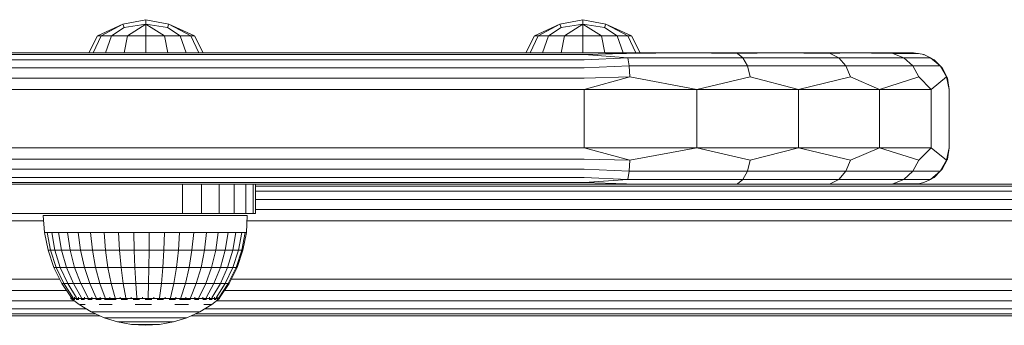
# Model space of a CAD drawing. Units: millimetres. Extents: x -601 to 578302, y -1972 to 596964.
# Drawn here: x 7488 to 7623, y 7325 to 7366 of the extents above; entities that cross this region are included whole.
import ezdxf

# ---------------------------------------------------------------- set-up
doc = ezdxf.new("R2010")
doc.units = ezdxf.units.MM
doc.layers.add('Контур', color=7, linetype='Continuous', lineweight=15)

msp = doc.modelspace()

# ---------------------------------------------------------------- linework, layer by layer
at = {"layer": 'Контур'}
for p, q in [((7505.668, 7366.475), (7502.523, 7365.848)), ((7508.813, 7365.848), (7505.668, 7366.475)), ((7505.668, 7365.848), (7505.668, 7366.475)), ((7565.524, 7366.479), (7562.379, 7365.852)), ((7568.669, 7365.852), (7565.524, 7366.479)), ((7565.524, 7365.852), (7565.524, 7366.479)), ((7502.523, 7365.848), (7499.01, 7364.285)), ((7499.517, 7364.285), (7502.523, 7365.848)), ((7500.96, 7364.285), (7502.707, 7365.401)), ((7502.707, 7365.401), (7502.523, 7365.848)), ((7505.668, 7365.848), (7502.707, 7365.401)), ((7503.12, 7364.285), (7505.668, 7365.848)), ((7508.629, 7365.401), (7505.668, 7365.848)), ((7505.668, 7364.285), (7505.668, 7365.848)), ((7508.216, 7364.285), (7505.668, 7365.848)), ((7508.629, 7365.401), (7508.813, 7365.848)), ((7510.376, 7364.285), (7508.629, 7365.401)), ((7512.326, 7364.285), (7508.813, 7365.848)), ((7511.819, 7364.285), (7508.813, 7365.848)), ((7562.379, 7365.852), (7558.867, 7364.289)), ((7559.373, 7364.289), (7562.379, 7365.852)), ((7560.817, 7364.289), (7562.563, 7365.405)), ((7562.563, 7365.405), (7562.379, 7365.852)), ((7565.524, 7365.852), (7562.563, 7365.405)), ((7562.976, 7364.289), (7565.524, 7365.852)), ((7568.485, 7365.405), (7565.524, 7365.852)), ((7565.524, 7364.289), (7565.524, 7365.852)), ((7568.072, 7364.289), (7565.524, 7365.852)), ((7568.485, 7365.405), (7568.669, 7365.852)), ((7570.232, 7364.289), (7568.485, 7365.405)), ((7572.182, 7364.289), (7568.669, 7365.852)), ((7571.675, 7364.289), (7568.669, 7365.852)), ((7497.851, 7361.961), (7499.01, 7364.285)), ((7498.446, 7361.961), (7499.517, 7364.285)), ((7499.517, 7364.285), (7499.01, 7364.285)), ((7500.96, 7364.285), (7499.517, 7364.285)), ((7500.14, 7361.961), (7500.96, 7364.285)), ((7503.12, 7364.285), (7500.96, 7364.285)), ((7502.676, 7361.961), (7503.12, 7364.285)), ((7505.668, 7364.285), (7503.12, 7364.285)), ((7505.668, 7364.285), (7508.216, 7364.285)), ((7505.668, 7361.961), (7505.668, 7364.285)), ((7510.376, 7364.285), (7508.216, 7364.285)), ((7508.659, 7361.961), (7508.216, 7364.285)), ((7511.819, 7364.285), (7510.376, 7364.285)), ((7511.196, 7361.961), (7510.376, 7364.285)), ((7511.819, 7364.285), (7512.326, 7364.285)), ((7512.89, 7361.961), (7511.819, 7364.285)), ((7513.485, 7361.961), (7512.326, 7364.285)), ((7557.707, 7361.965), (7558.867, 7364.289)), ((7558.302, 7361.965), (7559.373, 7364.289)), ((7559.373, 7364.289), (7558.867, 7364.289)), ((7560.817, 7364.289), (7559.373, 7364.289)), ((7559.997, 7361.965), (7560.817, 7364.289)), ((7562.976, 7364.289), (7560.817, 7364.289)), ((7562.533, 7361.965), (7562.976, 7364.289)), ((7565.524, 7364.289), (7562.976, 7364.289)), ((7565.524, 7364.289), (7568.072, 7364.289)), ((7565.524, 7361.965), (7565.524, 7364.289)), ((7570.232, 7364.289), (7568.072, 7364.289)), ((7568.516, 7361.965), (7568.072, 7364.289)), ((7571.675, 7364.289), (7570.232, 7364.289)), ((7571.052, 7361.965), (7570.232, 7364.289)), ((7571.675, 7364.289), (7572.182, 7364.289)), ((7572.747, 7361.965), (7571.675, 7364.289)), ((7573.342, 7361.965), (7572.182, 7364.289)), ((7565.68, 7361.943), (7245.68, 7361.943)), ((7245.68, 7361.698), (7565.68, 7361.698)), ((7245.68, 7360.988), (7565.68, 7360.988)), ((7562.391, 7361.943), (7368.969, 7361.943)), ((7605.68, 7361.943), (7369.18, 7361.943)), ((7565.68, 7361.943), (7427.43, 7361.943)), ((7502.391, 7361.943), (7486.558, 7361.943)), ((7490.68, 7361.943), (7490.191, 7361.943)), ((7490.68, 7361.943), (7490.68, 7361.943)), ((7534.802, 7361.943), (7490.68, 7361.943)), ((7498.446, 7361.961), (7497.851, 7361.961)), ((7500.14, 7361.961), (7498.446, 7361.961)), ((7502.676, 7361.961), (7500.14, 7361.961)), ((7502.277, 7361.943), (7502.391, 7361.943)), ((7502.391, 7361.943), (7502.391, 7361.943)), ((7502.999, 7361.943), (7502.391, 7361.943)), ((7505.668, 7361.961), (7502.676, 7361.961)), ((7502.999, 7361.943), (7502.999, 7361.943)), ((7503.93, 7361.943), (7502.999, 7361.943)), ((7503.93, 7361.943), (7503.93, 7361.943)), ((7505.072, 7361.943), (7503.93, 7361.943)), ((7505.072, 7361.943), (7505.072, 7361.943)), ((7506.288, 7361.943), (7505.072, 7361.943)), ((7508.659, 7361.961), (7505.668, 7361.961)), ((7506.288, 7361.943), (7506.288, 7361.943)), ((7507.43, 7361.943), (7506.288, 7361.943)), ((7507.43, 7361.943), (7507.43, 7361.943)), ((7508.361, 7361.943), (7507.43, 7361.943)), ((7508.361, 7361.943), (7508.361, 7361.943)), ((7508.719, 7361.943), (7508.361, 7361.943)), ((7531.169, 7361.943), (7508.361, 7361.943)), ((7511.196, 7361.961), (7508.659, 7361.961)), ((7512.89, 7361.961), (7511.196, 7361.961)), ((7513.485, 7361.961), (7512.89, 7361.961)), ((7531.169, 7361.943), (7532.59, 7361.943)), ((7532.59, 7361.943), (7534.802, 7361.943)), ((7534.802, 7361.943), (7537.59, 7361.943)), ((7537.59, 7361.943), (7534.802, 7361.943)), ((7537.59, 7361.943), (7540.68, 7361.943)), ((7540.68, 7361.943), (7537.59, 7361.943)), ((7540.68, 7361.943), (7560.68, 7361.943)), ((7560.68, 7361.943), (7540.68, 7361.943)), ((7558.302, 7361.965), (7557.707, 7361.965)), ((7559.997, 7361.965), (7558.302, 7361.965)), ((7562.533, 7361.965), (7559.997, 7361.965)), ((7560.68, 7361.943), (7563.77, 7361.943)), ((7562.391, 7361.943), (7562.999, 7361.943)), ((7565.524, 7361.965), (7562.533, 7361.965)), ((7562.999, 7361.943), (7563.93, 7361.943)), ((7563.77, 7361.943), (7566.558, 7361.943)), ((7563.93, 7361.943), (7565.072, 7361.943)), ((7565.072, 7361.943), (7566.288, 7361.943)), ((7568.516, 7361.965), (7565.524, 7361.965)), ((7565.68, 7361.943), (7571.483, 7361.867)), ((7565.68, 7361.698), (7571.483, 7361.867)), ((7565.68, 7361.698), (7571.689, 7361.273)), ((7565.68, 7360.988), (7571.689, 7361.273)), ((7566.288, 7361.943), (7567.43, 7361.943)), ((7566.558, 7361.943), (7568.77, 7361.943)), ((7567.43, 7361.943), (7568.361, 7361.943)), ((7610.68, 7361.943), (7568.361, 7361.943)), ((7571.052, 7361.965), (7568.516, 7361.965)), ((7568.77, 7361.943), (7570.191, 7361.943)), ((7570.191, 7361.943), (7570.68, 7361.943)), ((7610.68, 7361.943), (7570.68, 7361.943)), ((7572.747, 7361.965), (7571.052, 7361.965)), ((7579.586, 7361.943), (7571.483, 7361.867)), ((7587.442, 7361.273), (7571.689, 7361.273)), ((7571.857, 7360.157), (7571.689, 7361.273)), ((7573.342, 7361.965), (7572.747, 7361.965)), ((7579.586, 7361.943), (7586.695, 7361.867)), ((7592.13, 7361.943), (7586.695, 7361.867)), ((7587.442, 7361.273), (7586.695, 7361.867)), ((7600.57, 7361.273), (7587.442, 7361.273)), ((7588.052, 7360.157), (7587.442, 7361.273)), ((7592.13, 7361.943), (7599.372, 7361.867)), ((7602.086, 7361.943), (7599.372, 7361.867)), ((7600.57, 7361.273), (7599.372, 7361.867)), ((7609.49, 7361.273), (7600.57, 7361.273)), ((7601.547, 7360.157), (7600.57, 7361.273)), ((7602.086, 7361.943), (7607.985, 7361.867)), ((7608.478, 7361.943), (7602.086, 7361.943)), ((7605.68, 7361.943), (7607.225, 7361.943)), ((7607.225, 7361.943), (7608.619, 7361.943)), ((7608.478, 7361.943), (7607.985, 7361.867)), ((7609.49, 7361.273), (7607.985, 7361.867)), ((7611.496, 7361.867), (7607.985, 7361.867)), ((7608.478, 7361.943), (7611.496, 7361.867)), ((7610.68, 7361.943), (7608.478, 7361.943)), ((7608.619, 7361.943), (7610.68, 7361.943)), ((7613.126, 7361.273), (7609.49, 7361.273)), ((7610.717, 7360.157), (7609.49, 7361.273)), ((7610.68, 7361.943), (7610.791, 7361.933)), ((7610.68, 7361.943), (7610.68, 7361.943)), ((7610.68, 7361.943), (7611.496, 7361.867)), ((7612.225, 7361.698), (7611.496, 7361.867)), ((7612.225, 7361.699), (7612.181, 7361.708)), ((7612.225, 7361.699), (7612.24, 7361.691)), ((7612.225, 7361.698), (7612.225, 7361.699)), ((7612.225, 7361.698), (7613.126, 7361.273)), ((7614.455, 7360.157), (7613.126, 7361.273)), ((7613.619, 7360.988), (7613.126, 7361.273)), ((7613.619, 7360.989), (7613.611, 7360.993)), ((7613.619, 7360.989), (7613.705, 7360.903)), ((7613.619, 7360.988), (7613.619, 7360.989)), ((7613.619, 7360.988), (7614.455, 7360.157)), ((7245.68, 7359.882), (7565.68, 7359.882)), ((7565.68, 7359.882), (7571.857, 7360.157)), ((7588.052, 7360.157), (7571.857, 7360.157)), ((7571.967, 7358.653), (7571.857, 7360.157)), ((7601.547, 7360.157), (7588.052, 7360.157)), ((7588.449, 7358.653), (7588.052, 7360.157)), ((7610.717, 7360.157), (7601.547, 7360.157)), ((7602.185, 7358.653), (7601.547, 7360.157)), ((7614.455, 7360.157), (7610.717, 7360.157)), ((7611.518, 7358.653), (7610.717, 7360.157)), ((7614.725, 7359.882), (7614.455, 7360.157)), ((7615.322, 7358.653), (7614.455, 7360.157)), ((7614.697, 7359.91), (7614.725, 7359.882)), ((7614.725, 7359.882), (7615.435, 7358.489)), ((7614.725, 7359.882), (7614.725, 7359.882)), ((7245.68, 7358.488), (7565.68, 7358.488)), ((7565.68, 7358.488), (7571.967, 7358.653)), ((7565.68, 7356.943), (7571.967, 7358.653)), ((7581.131, 7356.943), (7571.967, 7358.653)), ((7581.131, 7356.943), (7588.449, 7358.653)), ((7595.069, 7356.943), (7588.449, 7358.653)), ((7595.069, 7356.943), (7602.185, 7358.653)), ((7606.131, 7356.943), (7602.185, 7358.653)), ((7606.131, 7356.943), (7611.518, 7358.653)), ((7613.233, 7356.943), (7611.518, 7358.653)), ((7613.233, 7356.943), (7615.322, 7358.653)), ((7615.435, 7358.488), (7615.322, 7358.653)), ((7615.68, 7356.943), (7615.322, 7358.653)), ((7615.68, 7356.943), (7615.435, 7358.489)), ((7615.435, 7358.488), (7615.435, 7358.489)), ((7565.68, 7356.943), (7245.68, 7356.943)), ((7565.68, 7356.943), (7581.131, 7356.943)), ((7565.68, 7348.943), (7565.68, 7356.943)), ((7581.131, 7356.943), (7595.069, 7356.943)), ((7581.131, 7348.943), (7581.131, 7356.943)), ((7595.069, 7356.943), (7606.131, 7356.943)), ((7595.069, 7348.943), (7595.069, 7356.943)), ((7606.131, 7356.943), (7613.233, 7356.943)), ((7606.131, 7348.943), (7606.131, 7356.943)), ((7613.233, 7348.943), (7613.233, 7356.943)), ((7615.68, 7356.943), (7615.68, 7356.943)), ((7615.68, 7348.943), (7615.68, 7356.943)), ((7565.68, 7348.943), (7245.68, 7348.943)), ((7581.131, 7348.943), (7565.68, 7348.943)), ((7565.68, 7348.943), (7571.967, 7347.233)), ((7581.131, 7348.943), (7571.967, 7347.233)), ((7595.069, 7348.943), (7581.131, 7348.943)), ((7581.131, 7348.943), (7588.449, 7347.233)), ((7595.069, 7348.943), (7588.449, 7347.233)), ((7606.131, 7348.943), (7595.069, 7348.943)), ((7595.069, 7348.943), (7602.185, 7347.233)), ((7606.131, 7348.943), (7602.185, 7347.233)), ((7613.233, 7348.943), (7606.131, 7348.943)), ((7606.131, 7348.943), (7611.518, 7347.233)), ((7613.233, 7348.943), (7611.518, 7347.233)), ((7613.233, 7348.943), (7615.322, 7347.233)), ((7615.68, 7348.943), (7615.322, 7347.233)), ((7615.68, 7348.943), (7615.435, 7347.398)), ((7565.68, 7347.398), (7245.68, 7347.398)), ((7565.68, 7347.398), (7571.967, 7347.233)), ((7615.435, 7347.398), (7614.725, 7346.004)), ((7615.435, 7347.398), (7615.322, 7347.233)), ((7571.967, 7347.233), (7571.857, 7345.729)), ((7588.449, 7347.233), (7588.052, 7345.729)), ((7602.185, 7347.233), (7601.547, 7345.729)), ((7611.518, 7347.233), (7610.717, 7345.729)), ((7615.322, 7347.233), (7614.455, 7345.729)), ((7565.68, 7346.004), (7245.68, 7346.004)), ((7565.68, 7344.898), (7245.68, 7344.898)), ((7565.68, 7346.004), (7571.857, 7345.729)), ((7565.68, 7344.898), (7571.689, 7344.613)), ((7571.857, 7345.729), (7571.689, 7344.613)), ((7571.857, 7345.729), (7588.052, 7345.729)), ((7588.052, 7345.729), (7587.442, 7344.613)), ((7588.052, 7345.729), (7601.547, 7345.729)), ((7601.547, 7345.729), (7600.57, 7344.613)), ((7601.547, 7345.729), (7610.717, 7345.729)), ((7610.717, 7345.729), (7609.49, 7344.613)), ((7610.717, 7345.729), (7614.455, 7345.729)), ((7614.455, 7345.729), (7613.126, 7344.613)), ((7613.619, 7344.898), (7613.126, 7344.613)), ((7613.619, 7344.898), (7614.455, 7345.729)), ((7614.725, 7346.004), (7614.455, 7345.729)), ((7565.68, 7344.188), (7245.68, 7344.188)), ((7245.68, 7343.943), (7565.68, 7343.943)), ((7510.68, 7343.943), (7510.68, 7339.943)), ((7513.268, 7343.943), (7513.268, 7339.943)), ((7515.68, 7343.943), (7515.68, 7339.943)), ((7517.751, 7343.943), (7517.751, 7339.943)), ((7519.34, 7343.943), (7519.34, 7339.943)), ((7565.68, 7343.943), (7519.824, 7343.943)), ((7520.339, 7343.943), (7520.339, 7339.943)), ((7520.68, 7343.943), (7520.68, 7339.943)), ((7641.085, 7343.698), (7520.68, 7343.699)), ((7565.68, 7344.188), (7571.689, 7344.613)), ((7565.68, 7344.188), (7571.483, 7344.019)), ((7565.68, 7343.943), (7571.483, 7344.019)), ((7565.68, 7343.943), (7579.586, 7343.943)), ((7579.586, 7343.943), (7571.483, 7344.019)), ((7571.689, 7344.613), (7587.442, 7344.613)), ((7579.586, 7343.943), (7586.695, 7344.019)), ((7579.586, 7343.943), (7592.13, 7343.943)), ((7587.442, 7344.613), (7586.695, 7344.019)), ((7592.13, 7343.943), (7586.695, 7344.019)), ((7587.442, 7344.613), (7600.57, 7344.613)), ((7592.13, 7343.943), (7599.372, 7344.019)), ((7592.13, 7343.943), (7602.086, 7343.943)), ((7600.57, 7344.613), (7599.372, 7344.019)), ((7602.086, 7343.943), (7599.372, 7344.019)), ((7600.57, 7344.613), (7609.49, 7344.613)), ((7602.086, 7343.943), (7607.985, 7344.019)), ((7602.086, 7343.943), (7608.478, 7343.943)), ((7609.49, 7344.613), (7607.985, 7344.019)), ((7607.985, 7344.019), (7611.496, 7344.019)), ((7608.478, 7343.943), (7607.985, 7344.019)), ((7608.478, 7343.943), (7611.496, 7344.019)), ((7608.478, 7343.943), (7610.68, 7343.943)), ((7609.49, 7344.613), (7613.126, 7344.613)), ((7610.68, 7343.943), (7611.496, 7344.019)), ((7641.085, 7343.943), (7610.684, 7343.943)), ((7641.085, 7343.943), (7610.684, 7343.943)), ((7610.685, 7343.943), (7630.796, 7343.943)), ((7612.225, 7344.188), (7611.496, 7344.019)), ((7612.225, 7344.188), (7613.126, 7344.613)), ((7641.085, 7342.988), (7520.68, 7342.988)), ((7641.085, 7341.882), (7520.68, 7341.882)), ((7420.68, 7339.943), (7510.68, 7339.943)), ((7491.593, 7339.65), (7491.794, 7337.342)), ((7491.593, 7339.65), (7491.757, 7339.65)), ((7492.246, 7339.65), (7491.757, 7339.65)), ((7493.047, 7339.65), (7492.246, 7339.65)), ((7494.142, 7339.65), (7493.047, 7339.65)), ((7495.506, 7339.65), (7494.142, 7339.65)), ((7497.106, 7339.65), (7495.506, 7339.65)), ((7498.905, 7339.65), (7497.106, 7339.65)), ((7500.861, 7339.65), (7498.905, 7339.65)), ((7502.928, 7339.65), (7500.861, 7339.65)), ((7505.057, 7339.65), (7502.928, 7339.65)), ((7507.199, 7339.65), (7505.057, 7339.65)), ((7509.303, 7339.65), (7507.199, 7339.65)), ((7511.32, 7339.65), (7509.303, 7339.65)), ((7510.68, 7339.943), (7513.268, 7339.943)), ((7513.203, 7339.65), (7511.32, 7339.65)), ((7514.908, 7339.65), (7513.203, 7339.65)), ((7513.268, 7339.943), (7515.68, 7339.943)), ((7516.394, 7339.65), (7514.908, 7339.65)), ((7515.68, 7339.943), (7517.751, 7339.943)), ((7517.627, 7339.65), (7516.394, 7339.65)), ((7518.578, 7339.65), (7517.627, 7339.65)), ((7517.751, 7339.943), (7519.34, 7339.943)), ((7519.225, 7339.65), (7518.578, 7339.65)), ((7519.552, 7339.65), (7519.225, 7339.65)), ((7519.34, 7339.943), (7520.339, 7339.943)), ((7519.552, 7339.65), (7519.432, 7337.342)), ((7520.339, 7339.943), (7520.68, 7339.943)), ((7641.085, 7340.488), (7520.68, 7340.488)), ((7491.655, 7338.943), (7478.877, 7338.943)), ((7641.085, 7338.943), (7519.515, 7338.943)), ((7491.794, 7337.342), (7492.118, 7337.342)), ((7491.794, 7337.342), (7492.275, 7334.912)), ((7492.118, 7337.342), (7492.757, 7337.342)), ((7492.587, 7334.912), (7492.118, 7337.342)), ((7493.697, 7337.342), (7492.757, 7337.342)), ((7492.757, 7337.342), (7493.204, 7334.912)), ((7494.111, 7334.912), (7493.697, 7337.342)), ((7494.916, 7337.342), (7493.697, 7337.342)), ((7495.288, 7334.912), (7494.916, 7337.342)), ((7496.386, 7337.342), (7494.916, 7337.342)), ((7496.706, 7334.912), (7496.386, 7337.342)), ((7498.071, 7337.342), (7496.386, 7337.342)), ((7499.932, 7337.342), (7498.071, 7337.342)), ((7498.332, 7334.912), (7498.071, 7337.342)), ((7500.129, 7334.912), (7499.932, 7337.342)), ((7501.926, 7337.342), (7499.932, 7337.342)), ((7502.054, 7334.912), (7501.926, 7337.342)), ((7501.926, 7337.342), (7504.006, 7337.342)), ((7504.006, 7337.342), (7504.061, 7334.912)), ((7506.123, 7337.342), (7504.006, 7337.342)), ((7506.105, 7334.912), (7506.123, 7337.342)), ((7508.228, 7337.342), (7506.123, 7337.342)), ((7508.136, 7334.912), (7508.228, 7337.342)), ((7510.271, 7337.342), (7508.228, 7337.342)), ((7510.108, 7334.912), (7510.271, 7337.342)), ((7512.205, 7337.342), (7510.271, 7337.342)), ((7511.974, 7334.912), (7512.205, 7337.342)), ((7513.983, 7337.342), (7512.205, 7337.342)), ((7513.691, 7334.912), (7513.983, 7337.342)), ((7515.565, 7337.342), (7513.983, 7337.342)), ((7515.218, 7334.912), (7515.565, 7337.342)), ((7515.565, 7337.342), (7516.913, 7337.342)), ((7516.913, 7337.342), (7516.519, 7334.912)), ((7517.995, 7337.342), (7516.913, 7337.342)), ((7517.564, 7334.912), (7517.995, 7337.342)), ((7518.788, 7337.342), (7517.995, 7337.342)), ((7518.328, 7334.912), (7518.788, 7337.342)), ((7519.27, 7337.342), (7518.788, 7337.342)), ((7518.794, 7334.912), (7519.27, 7337.342)), ((7518.951, 7334.912), (7519.432, 7337.342)), ((7519.432, 7337.342), (7519.27, 7337.342)), ((7492.275, 7334.912), (7492.587, 7334.912)), ((7492.275, 7334.912), (7493.066, 7332.566)), ((7492.587, 7334.912), (7493.204, 7334.912)), ((7493.36, 7332.566), (7492.587, 7334.912)), ((7494.111, 7334.912), (7493.204, 7334.912)), ((7493.204, 7334.912), (7493.94, 7332.566)), ((7494.794, 7332.566), (7494.111, 7334.912)), ((7495.288, 7334.912), (7494.111, 7334.912)), ((7495.9, 7332.566), (7495.288, 7334.912)), ((7496.706, 7334.912), (7495.288, 7334.912)), ((7497.234, 7332.566), (7496.706, 7334.912)), ((7498.332, 7334.912), (7496.706, 7334.912)), ((7498.764, 7332.566), (7498.332, 7334.912)), ((7500.129, 7334.912), (7498.332, 7334.912)), ((7502.054, 7334.912), (7500.129, 7334.912)), ((7500.454, 7332.566), (7500.129, 7334.912)), ((7502.054, 7334.912), (7504.061, 7334.912)), ((7502.264, 7332.566), (7502.054, 7334.912)), ((7506.105, 7334.912), (7504.061, 7334.912)), ((7504.061, 7334.912), (7504.152, 7332.566)), ((7506.074, 7332.566), (7506.105, 7334.912)), ((7508.136, 7334.912), (7506.105, 7334.912)), ((7507.985, 7332.566), (7508.136, 7334.912)), ((7510.108, 7334.912), (7508.136, 7334.912)), ((7509.84, 7332.566), (7510.108, 7334.912)), ((7511.974, 7334.912), (7510.108, 7334.912)), ((7511.595, 7332.566), (7511.974, 7334.912)), ((7513.691, 7334.912), (7511.974, 7334.912)), ((7513.21, 7332.566), (7513.691, 7334.912)), ((7515.218, 7334.912), (7513.691, 7334.912)), ((7514.646, 7332.566), (7515.218, 7334.912)), ((7515.218, 7334.912), (7516.519, 7334.912)), ((7516.519, 7334.912), (7515.87, 7332.566)), ((7517.564, 7334.912), (7516.519, 7334.912)), ((7516.853, 7332.566), (7517.564, 7334.912)), ((7518.328, 7334.912), (7517.564, 7334.912)), ((7517.572, 7332.566), (7518.328, 7334.912)), ((7518.01, 7332.566), (7518.794, 7334.912)), ((7518.157, 7332.566), (7518.951, 7334.912)), ((7518.794, 7334.912), (7518.328, 7334.912)), ((7518.951, 7334.912), (7518.794, 7334.912)), ((7493.066, 7332.566), (7493.36, 7332.566)), ((7493.066, 7332.566), (7494.155, 7330.343)), ((7493.36, 7332.566), (7493.94, 7332.566)), ((7494.423, 7330.343), (7493.36, 7332.566)), ((7494.794, 7332.566), (7493.94, 7332.566)), ((7493.94, 7332.566), (7494.953, 7330.343)), ((7495.732, 7330.343), (7494.794, 7332.566)), ((7495.9, 7332.566), (7494.794, 7332.566)), ((7496.743, 7330.343), (7495.9, 7332.566)), ((7497.234, 7332.566), (7495.9, 7332.566)), ((7497.96, 7330.343), (7497.234, 7332.566)), ((7498.764, 7332.566), (7497.234, 7332.566)), ((7499.357, 7330.343), (7498.764, 7332.566)), ((7500.454, 7332.566), (7498.764, 7332.566)), ((7500.9, 7330.343), (7500.454, 7332.566)), ((7502.264, 7332.566), (7500.454, 7332.566)), ((7502.264, 7332.566), (7504.152, 7332.566)), ((7502.553, 7330.343), (7502.264, 7332.566)), ((7506.074, 7332.566), (7504.152, 7332.566)), ((7504.152, 7332.566), (7504.278, 7330.343)), ((7506.033, 7330.343), (7506.074, 7332.566)), ((7507.985, 7332.566), (7506.074, 7332.566)), ((7507.777, 7330.343), (7507.985, 7332.566)), ((7509.84, 7332.566), (7507.985, 7332.566)), ((7509.471, 7330.343), (7509.84, 7332.566)), ((7511.595, 7332.566), (7509.84, 7332.566)), ((7511.074, 7330.343), (7511.595, 7332.566)), ((7513.21, 7332.566), (7511.595, 7332.566)), ((7512.548, 7330.343), (7513.21, 7332.566)), ((7514.646, 7332.566), (7513.21, 7332.566)), ((7513.859, 7330.343), (7514.646, 7332.566)), ((7514.646, 7332.566), (7515.87, 7332.566)), ((7515.87, 7332.566), (7514.976, 7330.343)), ((7516.853, 7332.566), (7515.87, 7332.566)), ((7515.874, 7330.343), (7516.853, 7332.566)), ((7516.531, 7330.343), (7517.572, 7332.566)), ((7517.572, 7332.566), (7516.853, 7332.566)), ((7516.931, 7330.343), (7518.01, 7332.566)), ((7517.065, 7330.343), (7518.157, 7332.566)), ((7518.01, 7332.566), (7517.572, 7332.566)), ((7518.157, 7332.566), (7518.01, 7332.566)), ((7478.877, 7330.943), (7493.861, 7330.943)), ((7494.155, 7330.343), (7494.423, 7330.343)), ((7494.155, 7330.343), (7495.453, 7328.385)), ((7494.423, 7330.343), (7494.953, 7330.343)), ((7495.691, 7328.385), (7494.423, 7330.343)), ((7495.732, 7330.343), (7494.953, 7330.343)), ((7496.16, 7328.385), (7494.953, 7330.343)), ((7496.851, 7328.385), (7495.732, 7330.343)), ((7496.743, 7330.343), (7495.732, 7330.343)), ((7497.747, 7328.386), (7496.743, 7330.343)), ((7497.96, 7330.343), (7496.743, 7330.343)), ((7498.827, 7328.386), (7497.96, 7330.343)), ((7499.357, 7330.343), (7497.96, 7330.343)), ((7500.065, 7328.386), (7499.357, 7330.343)), ((7500.9, 7330.343), (7499.357, 7330.343)), ((7501.433, 7328.385), (7500.9, 7330.343)), ((7502.553, 7330.343), (7500.9, 7330.343)), ((7502.898, 7328.385), (7502.553, 7330.343)), ((7502.553, 7330.343), (7504.278, 7330.343)), ((7506.033, 7330.343), (7504.278, 7330.343)), ((7504.427, 7328.386), (7504.278, 7330.343)), ((7505.983, 7328.385), (7506.033, 7330.343)), ((7507.777, 7330.343), (7506.033, 7330.343)), ((7507.529, 7328.385), (7507.777, 7330.343)), ((7509.471, 7330.343), (7507.777, 7330.343)), ((7509.031, 7328.385), (7509.471, 7330.343)), ((7511.074, 7330.343), (7509.471, 7330.343)), ((7510.452, 7328.386), (7511.074, 7330.343)), ((7512.548, 7330.343), (7511.074, 7330.343)), ((7511.759, 7328.386), (7512.548, 7330.343)), ((7513.859, 7330.343), (7512.548, 7330.343)), ((7512.921, 7328.386), (7513.859, 7330.343)), ((7513.859, 7330.343), (7514.976, 7330.343)), ((7513.912, 7328.385), (7514.976, 7330.343)), ((7514.707, 7328.385), (7515.874, 7330.343)), ((7515.874, 7330.343), (7514.976, 7330.343)), ((7515.289, 7328.386), (7516.531, 7330.343)), ((7515.644, 7328.385), (7516.931, 7330.343)), ((7515.763, 7328.386), (7517.065, 7330.343)), ((7516.531, 7330.343), (7515.874, 7330.343)), ((7516.931, 7330.343), (7516.531, 7330.343)), ((7517.065, 7330.343), (7516.931, 7330.343)), ((7517.36, 7330.943), (7641.085, 7330.943)), ((7478.877, 7329.398), (7494.781, 7329.398)), ((7516.437, 7329.398), (7641.085, 7329.398)), ((7478.877, 7328.004), (7495.808, 7328.004)), ((7495.393, 7328.313), (7495.393, 7328.475)), ((7495.393, 7328.313), (7495.513, 7328.313)), ((7495.393, 7328.313), (7495.581, 7328.174)), ((7495.513, 7328.313), (7495.513, 7328.476)), ((7495.513, 7328.313), (7495.869, 7328.313)), ((7495.593, 7328.15), (7495.574, 7328.186)), ((7495.593, 7328.15), (7495.663, 7328.15)), ((7495.612, 7328.15), (7496.521, 7327.473)), ((7495.754, 7328.15), (7495.716, 7328.172)), ((7495.736, 7328.15), (7495.754, 7328.15)), ((7495.754, 7328.15), (7495.756, 7328.217)), ((7495.946, 7328.15), (7495.754, 7328.15)), ((7495.869, 7328.313), (7495.869, 7328.476)), ((7495.869, 7328.313), (7496.452, 7328.313)), ((7496.231, 7328.15), (7496.132, 7328.178)), ((7496.231, 7328.15), (7496.139, 7328.15)), ((7496.231, 7328.15), (7496.228, 7328.227)), ((7496.485, 7328.15), (7496.231, 7328.15)), ((7496.452, 7328.313), (7496.452, 7328.476)), ((7496.452, 7328.313), (7497.25, 7328.313)), ((7496.521, 7327.473), (7498.172, 7326.473)), ((7496.659, 7327.473), (7496.932, 7327.473)), ((7497.009, 7328.15), (7496.812, 7328.15)), ((7497.336, 7327.473), (7496.932, 7327.473)), ((7497.009, 7328.15), (7496.951, 7328.227)), ((7497.009, 7328.15), (7497.178, 7328.178)), ((7497.262, 7328.15), (7497.009, 7328.15)), ((7497.25, 7328.313), (7497.25, 7328.476)), ((7497.25, 7328.313), (7498.244, 7328.313)), ((7498.062, 7328.15), (7497.723, 7328.15)), ((7498.062, 7328.15), (7497.916, 7328.223)), ((7498.062, 7328.15), (7498.221, 7328.176)), ((7498.28, 7328.15), (7498.062, 7328.15)), ((7498.244, 7328.313), (7498.244, 7328.476)), ((7498.244, 7328.313), (7499.41, 7328.313)), ((7499.358, 7328.15), (7498.823, 7328.15)), ((7499.358, 7328.15), (7499.122, 7328.214)), ((7499.266, 7327.473), (7500.116, 7327.473)), ((7499.358, 7328.15), (7499.482, 7328.172)), ((7499.531, 7328.15), (7499.358, 7328.15)), ((7499.41, 7328.313), (7499.41, 7328.476)), ((7499.41, 7328.313), (7500.72, 7328.313)), ((7500.855, 7328.15), (7500.009, 7328.15)), ((7501.049, 7327.473), (7500.116, 7327.473)), ((7500.855, 7328.15), (7500.672, 7328.182)), ((7500.72, 7328.313), (7500.72, 7328.476)), ((7500.72, 7328.313), (7502.145, 7328.313)), ((7500.855, 7328.15), (7501.055, 7328.193)), ((7501.569, 7328.15), (7500.855, 7328.15)), ((7502.145, 7328.313), (7502.145, 7328.476)), ((7502.145, 7328.313), (7503.651, 7328.313)), ((7502.503, 7328.15), (7502.282, 7328.15)), ((7502.503, 7328.15), (7502.331, 7328.172)), ((7502.503, 7328.15), (7502.714, 7328.217)), ((7503.145, 7328.15), (7502.503, 7328.15)), ((7503.651, 7328.313), (7503.651, 7328.476)), ((7503.651, 7328.313), (7505.202, 7328.313)), ((7504.251, 7328.15), (7503.905, 7328.15)), ((7504.251, 7328.15), (7503.97, 7328.178)), ((7504.199, 7327.473), (7505.313, 7327.473)), ((7504.251, 7328.15), (7504.359, 7328.226)), ((7504.804, 7328.15), (7504.251, 7328.15)), ((7505.202, 7328.313), (7505.202, 7328.476)), ((7505.202, 7328.313), (7506.763, 7328.313)), ((7506.432, 7327.473), (7505.313, 7327.473)), ((7506.042, 7328.15), (7505.541, 7328.15)), ((7506.042, 7328.15), (7506.004, 7328.229)), ((7506.042, 7328.15), (7506.37, 7328.179)), ((7506.471, 7328.15), (7506.042, 7328.15)), ((7506.763, 7328.313), (7506.763, 7328.476)), ((7506.763, 7328.313), (7508.296, 7328.313)), ((7507.818, 7328.15), (7507.218, 7328.15)), ((7507.818, 7328.15), (7507.65, 7328.223)), ((7507.818, 7328.15), (7508.046, 7328.175)), ((7508.087, 7328.15), (7507.818, 7328.15)), ((7508.296, 7328.313), (7508.296, 7328.476)), ((7508.296, 7328.313), (7509.766, 7328.313)), ((7509.523, 7328.15), (7508.841, 7328.15)), ((7509.523, 7328.15), (7509.295, 7328.208)), ((7509.523, 7328.15), (7509.673, 7328.172)), ((7509.716, 7328.15), (7509.523, 7328.15)), ((7509.644, 7327.473), (7510.614, 7327.473)), ((7509.766, 7328.313), (7509.766, 7328.476)), ((7509.766, 7328.313), (7511.138, 7328.313)), ((7511.102, 7328.15), (7510.277, 7328.15)), ((7511.507, 7327.473), (7510.614, 7327.473)), ((7511.102, 7328.15), (7510.968, 7328.176)), ((7511.102, 7328.15), (7511.356, 7328.204)), ((7511.786, 7328.15), (7511.102, 7328.15)), ((7511.138, 7328.313), (7511.138, 7328.476)), ((7511.138, 7328.313), (7512.38, 7328.313)), ((7512.504, 7328.15), (7512.297, 7328.15)), ((7512.504, 7328.15), (7512.364, 7328.173)), ((7512.38, 7328.313), (7512.38, 7328.476)), ((7512.38, 7328.313), (7513.462, 7328.313)), ((7512.504, 7328.15), (7512.699, 7328.219)), ((7512.932, 7328.15), (7512.504, 7328.15)), ((7514.682, 7327.473), (7513.029, 7326.473)), ((7513.683, 7328.15), (7513.443, 7328.15)), ((7513.462, 7328.313), (7513.462, 7328.475)), ((7513.462, 7328.313), (7514.361, 7328.313)), ((7513.683, 7328.15), (7513.515, 7328.177)), ((7513.601, 7327.473), (7514.068, 7327.473)), ((7513.683, 7328.15), (7513.783, 7328.226)), ((7513.947, 7328.15), (7513.683, 7328.15)), ((7514.408, 7327.473), (7514.068, 7327.473)), ((7514.603, 7328.15), (7514.344, 7328.15)), ((7514.361, 7328.313), (7514.361, 7328.476)), ((7514.361, 7328.313), (7515.054, 7328.313)), ((7514.408, 7327.473), (7514.613, 7327.473)), ((7514.603, 7328.15), (7514.627, 7328.227)), ((7514.603, 7328.15), (7514.735, 7328.178)), ((7514.742, 7328.15), (7514.603, 7328.15)), ((7515.763, 7328.313), (7514.682, 7327.473)), ((7515.233, 7328.15), (7514.995, 7328.15)), ((7515.054, 7328.313), (7515.054, 7328.476)), ((7515.054, 7328.313), (7515.525, 7328.313)), ((7515.233, 7328.15), (7515.227, 7328.224)), ((7515.233, 7328.15), (7515.3, 7328.176)), ((7515.283, 7328.15), (7515.233, 7328.15)), ((7515.366, 7328.004), (7641.085, 7328.004)), ((7515.553, 7328.15), (7515.417, 7328.15)), ((7515.525, 7328.313), (7515.525, 7328.476)), ((7515.525, 7328.313), (7515.763, 7328.313)), ((7515.553, 7328.15), (7515.562, 7328.205)), ((7515.553, 7328.15), (7515.577, 7328.173)), ((7515.763, 7328.313), (7515.763, 7328.476)), ((7478.877, 7326.898), (7497.47, 7326.898)), ((7478.877, 7326.188), (7498.804, 7326.188)), ((7478.877, 7325.943), (7499.347, 7325.943)), ((7498.172, 7326.473), (7498.284, 7326.473)), ((7498.172, 7326.473), (7499.93, 7325.68)), ((7498.284, 7326.473), (7498.507, 7326.473)), ((7498.507, 7326.473), (7498.838, 7326.473)), ((7499.271, 7326.473), (7498.838, 7326.473)), ((7499.271, 7326.473), (7499.8, 7326.473)), ((7499.8, 7326.473), (7500.417, 7326.473)), ((7500.417, 7326.473), (7501.112, 7326.473)), ((7501.112, 7326.473), (7501.875, 7326.473)), ((7502.695, 7326.473), (7501.875, 7326.473)), ((7502.695, 7326.473), (7503.558, 7326.473)), ((7503.558, 7326.473), (7504.453, 7326.473)), ((7504.453, 7326.473), (7505.364, 7326.473)), ((7505.364, 7326.473), (7506.279, 7326.473)), ((7507.184, 7326.473), (7506.279, 7326.473)), ((7507.184, 7326.473), (7508.064, 7326.473)), ((7508.064, 7326.473), (7508.908, 7326.473)), ((7508.908, 7326.473), (7509.7, 7326.473)), ((7509.7, 7326.473), (7510.431, 7326.473)), ((7511.088, 7326.473), (7510.431, 7326.473)), ((7511.088, 7326.473), (7511.662, 7326.473)), ((7513.029, 7326.473), (7511.267, 7325.68)), ((7511.662, 7326.473), (7512.144, 7326.473)), ((7511.851, 7325.943), (7641.085, 7325.943)), ((7512.144, 7326.473), (7512.527, 7326.473)), ((7512.395, 7326.188), (7641.085, 7326.188)), ((7512.527, 7326.473), (7512.804, 7326.473)), ((7512.972, 7326.473), (7512.804, 7326.473)), ((7513.029, 7326.473), (7512.972, 7326.473)), ((7513.732, 7326.898), (7641.085, 7326.898)), ((7499.93, 7325.68), (7500.016, 7325.68)), ((7499.93, 7325.68), (7501.771, 7325.105)), ((7500.016, 7325.68), (7500.186, 7325.68)), ((7500.186, 7325.68), (7500.439, 7325.68)), ((7500.769, 7325.68), (7500.439, 7325.68)), ((7500.769, 7325.68), (7501.173, 7325.68)), ((7501.173, 7325.68), (7501.644, 7325.68)), ((7501.644, 7325.68), (7502.174, 7325.68)), ((7501.771, 7325.105), (7501.829, 7325.105)), ((7501.771, 7325.105), (7503.668, 7324.757)), ((7501.829, 7325.105), (7501.944, 7325.105)), ((7501.944, 7325.105), (7502.115, 7325.105)), ((7502.338, 7325.105), (7502.115, 7325.105)), ((7502.174, 7325.68), (7502.756, 7325.68)), ((7502.338, 7325.105), (7502.61, 7325.105)), ((7502.61, 7325.105), (7502.928, 7325.105)), ((7503.382, 7325.68), (7502.756, 7325.68)), ((7502.928, 7325.105), (7503.286, 7325.105)), ((7503.286, 7325.105), (7503.679, 7325.105)), ((7503.382, 7325.68), (7504.04, 7325.68)), ((7503.668, 7324.757), (7503.697, 7324.757)), ((7505.593, 7324.64), (7503.668, 7324.757)), ((7504.101, 7325.105), (7503.679, 7325.105)), ((7503.697, 7324.757), (7503.755, 7324.757)), ((7503.755, 7324.757), (7503.841, 7324.757)), ((7503.953, 7324.757), (7503.841, 7324.757)), ((7503.953, 7324.757), (7504.091, 7324.757)), ((7504.04, 7325.68), (7504.723, 7325.68)), ((7504.091, 7324.757), (7504.251, 7324.757)), ((7504.101, 7325.105), (7504.545, 7325.105)), ((7504.251, 7324.757), (7504.431, 7324.757)), ((7504.431, 7324.757), (7504.629, 7324.757)), ((7504.545, 7325.105), (7505.006, 7325.105)), ((7504.841, 7324.757), (7504.629, 7324.757)), ((7504.723, 7325.68), (7505.419, 7325.68)), ((7504.841, 7324.757), (7505.065, 7324.757)), ((7505.006, 7325.105), (7505.475, 7325.105)), ((7505.065, 7324.757), (7505.297, 7324.757)), ((7505.297, 7324.757), (7505.534, 7324.757)), ((7505.419, 7325.68), (7506.117, 7325.68)), ((7505.475, 7325.105), (7505.946, 7325.105)), ((7505.534, 7324.757), (7505.771, 7324.757)), ((7505.593, 7324.64), (7507.522, 7324.757)), ((7506.006, 7324.757), (7505.771, 7324.757)), ((7506.412, 7325.105), (7505.946, 7325.105)), ((7506.006, 7324.757), (7506.234, 7324.757)), ((7506.807, 7325.68), (7506.117, 7325.68)), ((7506.234, 7324.757), (7506.453, 7324.757)), ((7506.412, 7325.105), (7506.866, 7325.105)), ((7506.453, 7324.757), (7506.658, 7324.757)), ((7506.658, 7324.757), (7506.848, 7324.757)), ((7506.807, 7325.68), (7507.479, 7325.68)), ((7507.018, 7324.757), (7506.848, 7324.757)), ((7506.866, 7325.105), (7507.3, 7325.105)), ((7507.018, 7324.757), (7507.167, 7324.757)), ((7507.167, 7324.757), (7507.292, 7324.757)), ((7507.292, 7324.757), (7507.392, 7324.757)), ((7507.3, 7325.105), (7507.708, 7325.105)), ((7507.392, 7324.757), (7507.464, 7324.757)), ((7507.507, 7324.757), (7507.464, 7324.757)), ((7507.479, 7325.68), (7508.122, 7325.68)), ((7507.522, 7324.757), (7507.507, 7324.757)), ((7509.422, 7325.105), (7507.522, 7324.757)), ((7507.708, 7325.105), (7508.084, 7325.105)), ((7508.423, 7325.105), (7508.084, 7325.105)), ((7508.122, 7325.68), (7508.727, 7325.68)), ((7508.423, 7325.105), (7508.718, 7325.105)), ((7508.718, 7325.105), (7508.967, 7325.105)), ((7508.727, 7325.68), (7509.285, 7325.68)), ((7508.967, 7325.105), (7509.164, 7325.105)), ((7509.164, 7325.105), (7509.307, 7325.105)), ((7509.786, 7325.68), (7509.285, 7325.68)), ((7509.393, 7325.105), (7509.307, 7325.105)), ((7509.422, 7325.105), (7509.393, 7325.105)), ((7511.267, 7325.68), (7509.422, 7325.105)), ((7509.786, 7325.68), (7510.224, 7325.68)), ((7510.224, 7325.68), (7510.592, 7325.68)), ((7510.592, 7325.68), (7510.884, 7325.68)), ((7510.884, 7325.68), (7511.096, 7325.68)), ((7511.224, 7325.68), (7511.096, 7325.68)), ((7511.267, 7325.68), (7511.224, 7325.68))]:
    msp.add_line(p, q, dxfattribs=at)

doc.saveas('drawing.dxf')
